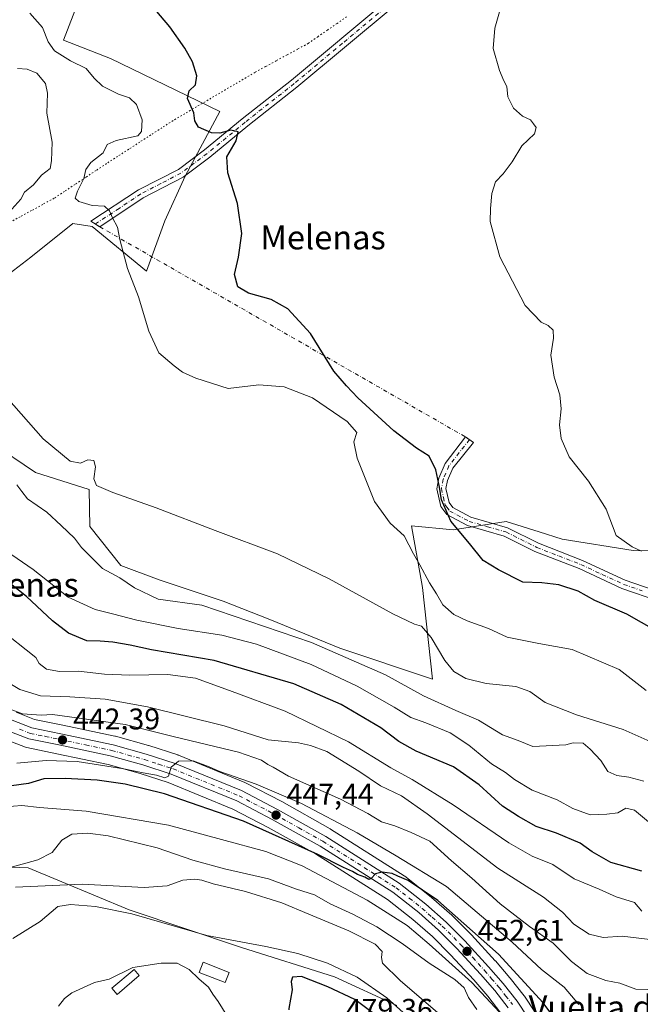
# Model space of a CAD drawing. Units: metres. Extents: x 628300 to 631765, y 4708796 to 4711173.
# Drawn here: x 630684 to 630892, y 4710247 to 4710576 of the extents above; entities that cross this region are included whole.
import ezdxf
from ezdxf.enums import TextEntityAlignment as Align

# ---------------------------------------------------------------- set-up
doc = ezdxf.new("R2010")
doc.units = ezdxf.units.M
doc.header["$MEASUREMENT"] = 0
doc.linetypes.add('DGN Style 4', pattern=[2.638475, 1.318413, -0.659207, 0.001648, -0.659207])
doc.linetypes.add('DGN Style 5', pattern=[1.153612, 0.494405, -0.659207])
for name, color, linetype, lineweight in [('Camino Cxs', 7, 'Continuous', 0), ('Camino eje', 30, 'DGN Style 4', 13), ('Camino eje virtual', 6, 'DGN Style 4', 0), ('Carretera de calzada única Cxs', 7, 'Continuous', 13), ('Carretera de calzada única eje', 7, 'DGN Style 4', 0), ('Cultivos herbáceos CxS', 92, 'Continuous', 0), ('Curva de nivel maestra', 30, 'Continuous', 30), ('Curva de nivel normal', 30, 'Continuous', 0), ('Edificación Cxs', 1, 'Continuous', 13), ('Matorral CxS', 135, 'Continuous', 0), ('Núcleo urbano CxS', 7, 'Continuous', 0), ('Punto de cota en terreno', 7, 'Continuous', 0), ('Rótulo de punto de cota en terreno', 7, 'Continuous', 0), ('Suelo desnudo CxS', 253, 'Continuous', 0), ('Texto cartográfico', 7, 'Continuous', 0), ('Vía pecuaria eje', 92, 'DGN Style 5', 0)]:
    doc.layers.add(name, color=color, linetype=linetype, lineweight=lineweight)
doc.styles.add('Style-Arial', font='txt')

# ---------------------------------------------------------------- blocks, each defined once
blk = doc.blocks.new('*U11')
at = {"layer": 'Matorral CxS', "color": 135, "linetype": 'Continuous', "lineweight": 0}
for points in [[(630678.9808, 4710335.5229, 441.7118), (630686.1407, 4710332.6729, 442.0795), (630686.2241, 4710332.6411, 442.0847), (630686.6556, 4710332.5197, 442.1058), (630696.6811, 4710330.4925, 443.2146), (630713.853, 4710326.8455, 444.2326), (630724.5845, 4710323.8371, 445.357), (630733.9117, 4710320.8297, 446.1634), (630755.6357, 4710311.9659, 447.7811), (630767.3771, 4710305.8287, 448.6818), (630783.2673, 4710297.0097, 449.8871), (630807.4333, 4710281.6791, 451.7528), (630815.8984, 4710275.0049, 452.8804), (630822.4067, 4710269.2709, 452.9881), (630828.4844, 4710263.2033, 453.3903), (630836.2479, 4710254.7463, 454.958), (630840.9537, 4710249.2825, 455.0709), (630845.3555, 4710243.6899, 455.4742)], [(630810.5135, 4710246.1579, 469.7097), (630789.6169, 4710255.8419, 471.9029), (630758.5261, 4710265.6149, 470.0199), (630720.9157, 4710278.2159, 468.7257), (630687.0471, 4710292.2877, 460.1989), (630666.6241, 4710293.0997, 457.41), (630651.6211, 4710287.8467, 459.7309), (630635.7793, 4710286.3637, 464.7734), (630614.6115, 4710301.1157, 472.8402), (630589.0659, 4710314.3635, 478.2307), (630557.4515, 4710329.5675, 481.5177), (630529.6727, 4710336.8775, 483.8011), (630501.8929, 4710342.7263, 485.8156), (630443.4097, 4710366.1193, 482.1942), (630395.1613, 4710380.7401, 485.5932), (630313.2847, 4710379.2781, 482.3609)], [(630709.1711, 4710596.0693, 401.0498), (630698.8935, 4710569.3373, 403.9089), (630714.5913, 4710563.2073, 402.2782), (630751.2029, 4710545.4695, 399.6449), (630739.6203, 4710523.8785, 401.2061), (630732.7803, 4710508.8957, 402.6011), (630726.6757, 4710492.0457, 403.2449), (630708.4843, 4710506.9637, 406.6028), (630701.9755, 4710507.9915, 406.9596), (630687.9301, 4710496.6827, 408.6339), (630676.2821, 4710487.7717, 410.1213)], [(630674.5679, 4710434.6511, 412.1723), (630689.5237, 4710424.6001, 412.169), (630707.4545, 4710418.8861, 410.3598), (630707.6863, 4710406.5091, 411.9634), (630718.0739, 4710393.5253, 413.1253), (630730.9287, 4710388.6903, 412.8033), (630752.3245, 4710381.5753, 413.2266), (630767.9383, 4710375.4223, 413.8129), (630791.3749, 4710365.8745, 413.8805), (630822.4997, 4710355.4685, 412.5147), (630819.1323, 4710386.1573, 406.7273), (630815.3637, 4710406.7201, 403.8103), (630829.3825, 4710405.4053, 400.3272), (630847.0617, 4710408.2581, 397.4489), (630858.1267, 4710404.7345, 396.8649), (630865.8497, 4710402.2751, 396.7606), (630889.6167, 4710398.4639, 395.6045), (630915.3387, 4710398.0527, 391.5296)], [(630856.736, 4710244.1297, 452.7424), (630853.236, 4710249.3097, 452.6448), (630853.1063, 4710249.4871, 452.6694), (630848.4563, 4710255.3871, 451.9555), (630848.3854, 4710255.4737, 451.9474), (630843.5026, 4710261.1387, 451.4861), (630843.4404, 4710261.2087, 451.4902), (630835.5104, 4710269.8487, 450.599), (630835.4197, 4710269.9431, 450.5911), (630829.0897, 4710276.2631, 450.3088), (630828.9531, 4710276.3913, 450.3135), (630822.1531, 4710282.3813, 449.7142), (630822.0986, 4710282.4283, 449.7103), (630822.0286, 4710282.4851, 449.7067), (630813.1586, 4710289.4851, 448.4108), (630812.9069, 4710289.6635, 448.3807), (630788.2969, 4710305.2735, 446.9973), (630788.1766, 4710305.3459, 446.9995), (630772.0329, 4710314.4437, 445.736), (630771.9491, 4710314.4891, 445.7189), (630759.8892, 4710320.7891, 444.2416), (630759.6343, 4710320.9075, 444.213), (630737.3743, 4710329.9975, 443.5272), (630737.2662, 4710330.0391, 443.5081), (630737.1587, 4710330.0761, 443.492), (630727.4587, 4710333.1961, 443.1959), (630727.3522, 4710333.2281, 443.1839), (630716.2922, 4710336.3381, 442.0978), (630716.1017, 4710336.3849, 442.0861), (630698.6689, 4710340.0777, 440.6043), (630689.1991, 4710341.9971, 440.1917), (630683.0646, 4710344.4359, 439.2817)]]:
    blk.add_polyline3d(points, dxfattribs=at)
blk = doc.blocks.new('*U15')
at = {"layer": 'Matorral CxS', "color": 135, "linetype": 'Continuous', "lineweight": 0}
blk.add_polyline3d([(630313.2847, 4710379.2781, 482.3609), (630395.1613, 4710380.7401, 485.5932), (630443.4097, 4710366.1193, 482.1942), (630501.8929, 4710342.7263, 485.8156), (630529.6727, 4710336.8775, 483.8011), (630557.4515, 4710329.5675, 481.5177), (630589.0659, 4710314.3635, 478.2307), (630614.6115, 4710301.1157, 472.8402), (630635.7793, 4710286.3637, 464.7734), (630651.6211, 4710287.8467, 459.7309), (630666.6241, 4710293.0997, 457.41), (630687.0471, 4710292.2877, 460.1989), (630720.9157, 4710278.2159, 468.7257), (630758.5261, 4710265.6149, 470.0199), (630789.6169, 4710255.8419, 471.9029), (630810.5135, 4710246.1579, 469.7097)], dxfattribs=at)
blk = doc.blocks.new('*U16')
at = {"layer": 'Cultivos herbáceos CxS', "color": 92, "linetype": 'Continuous', "lineweight": 0}
for points in [[(630915.3387, 4710398.0527, 391.5296), (630889.6167, 4710398.4639, 395.6045), (630865.8497, 4710402.2751, 396.7606), (630858.1267, 4710404.7345, 396.8649), (630847.0617, 4710408.2581, 397.4489), (630829.3825, 4710405.4053, 400.3272), (630815.3637, 4710406.7201, 403.8103), (630819.1323, 4710386.1573, 406.7273), (630822.4997, 4710355.4685, 412.5147), (630791.3749, 4710365.8745, 413.8805), (630767.9383, 4710375.4223, 413.8129), (630752.3245, 4710381.5753, 413.2266), (630730.9287, 4710388.6903, 412.8033), (630718.0739, 4710393.5253, 413.1253), (630707.6863, 4710406.5091, 411.9634), (630707.4545, 4710418.8861, 410.3598), (630689.5237, 4710424.6001, 412.169), (630674.5679, 4710434.6511, 412.1723)], [(630676.2821, 4710487.7717, 410.1213), (630687.9301, 4710496.6827, 408.6339), (630701.9755, 4710507.9915, 406.9596), (630708.4843, 4710506.9637, 406.6028), (630726.6757, 4710492.0457, 403.2449), (630732.7803, 4710508.8957, 402.6011), (630739.6203, 4710523.8785, 401.2061), (630751.2029, 4710545.4695, 399.6449), (630714.5913, 4710563.2073, 402.2782), (630698.8935, 4710569.3373, 403.9089), (630709.1711, 4710596.0693, 401.0498)]]:
    blk.add_polyline3d(points, dxfattribs=at)
blk = doc.blocks.new('5PATER')
at = {"layer": 'Suelo desnudo CxS', "linetype": 'Continuous', "lineweight": 0}
h = blk.add_hatch(color=51, dxfattribs=at)
edge = h.paths.add_edge_path()
edge.add_ellipse((0, 0), major_axis=(-0.11, -0.111), ratio=0.999422, start_angle=0, end_angle=360)

msp = doc.modelspace()

# ---------------------------------------------------------------- linework, layer by layer
at = {"layer": 'Camino Cxs', "color": 7, "linetype": 'Continuous', "lineweight": 0}
msp.add_polyline3d([(630833.6559, 4710632.4533, 396.6199), (630832.0901, 4710626.4901, 396.1877), (630826.8001, 4710610.0901, 396.1432), (630821.4401, 4710596.3201, 396.0484), (630817.8601, 4710589.3301, 396.2074), (630809.5801, 4710580.7401, 397.012), (630777.0801, 4710553.6501, 398.8663), (630760.6401, 4710540.6901, 399.7255), (630747.9201, 4710530.2401, 400.6953), (630739.0101, 4710523.5401, 401.3628), (630725.5301, 4710516.6101, 403.3978), (630711.0901, 4710506.8501, 406.8888), (630708.0001, 4710508.8001, 406.7776), (630724.0301, 4710519.2101, 403.2424), (630737.4101, 4710526.1001, 401.2506), (630746.0601, 4710532.6001, 400.6328), (630758.7601, 4710543.0301, 399.7434), (630775.2001, 4710555.9901, 398.8773), (630807.5401, 4710582.9401, 397.0339), (630815.4001, 4710591.0901, 396.1543), (630818.7001, 4710597.5601, 396.2107), (630823.9801, 4710611.0901, 396.5494), (630829.2101, 4710627.3301, 396.7494), (630830.9873, 4710634.0983, 397.1641)], close=True, dxfattribs=at)
for points in [[(630833.6559, 4710632.4533, 396.6199), (630832.0901, 4710626.4901, 396.1877), (630826.8001, 4710610.0901, 396.1432), (630821.4401, 4710596.3201, 396.0484), (630817.8601, 4710589.3301, 396.2074), (630809.5801, 4710580.7401, 397.012), (630777.0801, 4710553.6501, 398.8663), (630760.6401, 4710540.6901, 399.7255), (630747.9201, 4710530.2401, 400.6953), (630739.0101, 4710523.5401, 401.3628), (630725.5301, 4710516.6101, 403.3978), (630711.0901, 4710506.8501, 406.8888), (630708.0001, 4710508.8001, 406.7776), (630724.0301, 4710519.2101, 403.2424), (630737.4101, 4710526.1001, 401.2506), (630746.0601, 4710532.6001, 400.6328), (630758.7601, 4710543.0301, 399.7434), (630775.2001, 4710555.9901, 398.8773), (630807.5401, 4710582.9401, 397.0339), (630815.4001, 4710591.0901, 396.1543), (630818.7001, 4710597.5601, 396.2107), (630823.9801, 4710611.0901, 396.5494), (630829.2101, 4710627.3301, 396.7494), (630830.9873, 4710634.0983, 397.1641)], [(630898.2301, 4710381.5401, 398.5491), (630885.8901, 4710385.7901, 399.1877), (630871.5101, 4710392.4401, 399.2556), (630856.7201, 4710398.1901, 398.1233), (630846.4701, 4710403.3101, 398.1357), (630834.1701, 4710406.8701, 399.2171), (630827.2101, 4710410.5501, 400.2124), (630825.2301, 4710413.2801, 400.5307), (630823.9001, 4710419.2001, 400.6663), (630824.6001, 4710422.7801, 400.5028), (630826.6601, 4710427.6001, 399.9553), (630833.4601, 4710436.5501, 397.7393), (630836.2101, 4710434.7001, 397.5861), (630829.2601, 4710426.0401, 399.6361), (630827.4801, 4710421.9001, 400.2153), (630826.9601, 4710419.2401, 400.1046), (630828.0301, 4710414.5401, 399.8231), (630829.2301, 4710412.8701, 399.6335), (630835.2901, 4710409.6701, 398.8153), (630847.5701, 4710406.1101, 397.6995), (630857.9401, 4710400.9301, 397.9135), (630872.6901, 4710395.2001, 399.1941), (630887.0101, 4710388.5701, 399.1488), (630899.2701, 4710384.3601, 398.5541)], [(630898.2301, 4710381.5401, 398.5491), (630885.8901, 4710385.7901, 399.1877), (630871.5101, 4710392.4401, 399.2556), (630856.7201, 4710398.1901, 398.1233), (630846.4701, 4710403.3101, 398.1357), (630834.1701, 4710406.8701, 399.2171), (630827.2101, 4710410.5501, 400.2124), (630825.2301, 4710413.2801, 400.5307), (630823.9001, 4710419.2001, 400.6663), (630824.6001, 4710422.7801, 400.5028), (630826.6601, 4710427.6001, 399.9553), (630833.4601, 4710436.5501, 397.7393), (630836.2101, 4710434.7001, 397.5861), (630829.2601, 4710426.0401, 399.6361), (630827.4801, 4710421.9001, 400.2153), (630826.9601, 4710419.2401, 400.1046), (630828.0301, 4710414.5401, 399.8231), (630829.2301, 4710412.8701, 399.6335), (630835.2901, 4710409.6701, 398.8153), (630847.5701, 4710406.1101, 397.6995), (630857.9401, 4710400.9301, 397.9135), (630872.6901, 4710395.2001, 399.1941), (630887.0101, 4710388.5701, 399.1488), (630899.2701, 4710384.3601, 398.5541)]]:
    msp.add_polyline3d(points, dxfattribs=at)
at = {"layer": 'Camino eje', "color": 30, "linetype": 'DGN Style 4', "lineweight": 13}
for points in [[(630833.3669, 4710637.2561, 397.1861), (630830.6501, 4710626.9101, 396.4601), (630828.0351, 4710618.7901, 396.3447), (630825.3901, 4710610.5901, 396.3263), (630822.7501, 4710603.8251, 396.0824), (630820.0701, 4710596.9401, 396.1289), (630818.4201, 4710593.7051, 395.9438), (630816.6301, 4710590.2101, 396.1741), (630808.5601, 4710581.8401, 397.0204), (630792.3101, 4710568.2951, 397.9927), (630776.1401, 4710554.8201, 398.881), (630759.7001, 4710541.8601, 399.7706), (630746.9901, 4710531.4201, 400.6777), (630738.2101, 4710524.8201, 401.317), (630731.4701, 4710521.3551, 402.3012), (630724.7801, 4710517.9101, 403.3323), (630717.5601, 4710513.0301, 404.7721), (630709.5451, 4710507.8251, 406.8047)], [(630834.8351, 4710435.6251, 397.6841), (630831.3601, 4710431.2951, 398.7648), (630827.9601, 4710426.8201, 399.8058), (630826.9301, 4710424.4101, 400.1616), (630826.0401, 4710422.3401, 400.3828), (630825.4301, 4710419.2201, 400.3846), (630826.0951, 4710416.2601, 400.2308), (630826.6301, 4710413.9101, 400.1557), (630827.2301, 4710413.0751, 400.0195), (630828.2201, 4710411.7101, 399.8965), (630834.7301, 4710408.2701, 398.9747), (630840.8801, 4710406.4901, 398.3312), (630847.0201, 4710404.7101, 397.9151), (630857.3301, 4710399.5601, 398.0104), (630864.7251, 4710396.6851, 398.4576), (630872.1001, 4710393.8201, 399.2259), (630879.2601, 4710390.5051, 399.5451), (630886.4501, 4710387.1801, 399.1581), (630892.6201, 4710385.0551, 398.9199)]]:
    msp.add_polyline3d(points, dxfattribs=at)
at = {"layer": 'Camino eje virtual', "color": 6, "linetype": 'DGN Style 4', "lineweight": 0}
msp.add_polyline3d([(630709.5451, 4710507.8251, 406.8047), (630711.0901, 4710506.8501, 406.8888), (630833.4601, 4710436.5501, 397.7393), (630834.8351, 4710435.6251, 397.6841)], dxfattribs=at)
at = {"layer": 'Carretera de calzada única Cxs', "color": 7, "linetype": 'Continuous', "lineweight": 13}
for points in [[(630681.7501, 4710341.7301, 440.9818), (630688.3401, 4710339.1101, 441.5043), (630698.0601, 4710337.1401, 442.4965), (630715.4801, 4710333.4501, 443.6909), (630726.5401, 4710330.3401, 444.4659), (630736.2401, 4710327.2201, 445.1985), (630758.5001, 4710318.1301, 446.4489), (630770.5601, 4710311.8301, 447.5585), (630786.6901, 4710302.7401, 448.6721), (630811.3001, 4710287.1301, 450.4795), (630820.1701, 4710280.1301, 451.1968), (630826.9701, 4710274.1401, 452.2389), (630833.3001, 4710267.8201, 452.7863), (630841.2301, 4710259.1801, 452.9322), (630846.1001, 4710253.5301, 453.3559), (630850.7501, 4710247.6301, 453.8223), (630854.2501, 4710242.4501, 454.1092)], [(630681.7501, 4710341.7301, 440.9818), (630688.3401, 4710339.1101, 441.5043), (630698.0601, 4710337.1401, 442.4965), (630715.4801, 4710333.4501, 443.6909), (630726.5401, 4710330.3401, 444.4659), (630736.2401, 4710327.2201, 445.1985), (630758.5001, 4710318.1301, 446.4489), (630770.5601, 4710311.8301, 447.5585), (630786.6901, 4710302.7401, 448.6721), (630811.3001, 4710287.1301, 450.4795), (630820.1701, 4710280.1301, 451.1968), (630826.9701, 4710274.1401, 452.2389), (630833.3001, 4710267.8201, 452.7863), (630841.2301, 4710259.1801, 452.9322), (630846.1001, 4710253.5301, 453.3559), (630850.7501, 4710247.6301, 453.8223), (630854.2501, 4710242.4501, 454.1092)], [(630847.7801, 4710245.4601, 454.4066), (630843.2701, 4710251.1901, 454.006), (630838.4901, 4710256.7401, 453.5875), (630830.6501, 4710265.2801, 453.0599), (630824.4601, 4710271.4601, 452.6282), (630817.8201, 4710277.3101, 451.6341), (630809.1701, 4710284.1301, 451.3658), (630784.8001, 4710299.5901, 449.4478), (630768.8001, 4710308.4701, 448.201), (630756.9001, 4710314.6901, 447.3182), (630734.9401, 4710323.6501, 445.574), (630725.4501, 4710326.7101, 445.0022), (630714.5701, 4710329.7601, 444.4004), (630697.2901, 4710333.4301, 442.8316), (630687.2501, 4710335.4601, 442.1286), (630680.0901, 4710338.3101, 441.5768)], [(630847.7801, 4710245.4601, 454.4066), (630843.2701, 4710251.1901, 454.006), (630838.4901, 4710256.7401, 453.5875), (630830.6501, 4710265.2801, 453.0599), (630824.4601, 4710271.4601, 452.6282), (630817.8201, 4710277.3101, 451.6341), (630809.1701, 4710284.1301, 451.3658), (630784.8001, 4710299.5901, 449.4478), (630768.8001, 4710308.4701, 448.201), (630756.9001, 4710314.6901, 447.3182), (630734.9401, 4710323.6501, 445.574), (630725.4501, 4710326.7101, 445.0022), (630714.5701, 4710329.7601, 444.4004), (630697.2901, 4710333.4301, 442.8316), (630687.2501, 4710335.4601, 442.1286), (630680.0901, 4710338.3101, 441.5768)]]:
    msp.add_polyline3d(points, dxfattribs=at)
at = {"layer": 'Carretera de calzada única eje', "color": 7, "linetype": 'DGN Style 4', "lineweight": 0}
msp.add_polyline3d([(630684.2201, 4710338.7101, 441.4727), (630687.7901, 4710337.2801, 441.821), (630692.8101, 4710336.2701, 442.3201), (630697.6701, 4710335.2801, 442.6582), (630706.3101, 4710333.4501, 443.177), (630715.0201, 4710331.6001, 444.0216), (630720.5601, 4710330.0501, 444.3498), (630725.9901, 4710328.5201, 444.5781), (630730.7401, 4710326.9901, 444.9828), (630735.5901, 4710325.4301, 445.3599), (630757.7001, 4710316.4101, 446.8682), (630769.6801, 4710310.1501, 447.8478), (630777.6801, 4710305.7101, 448.3887), (630785.7401, 4710301.1601, 449.002), (630810.2301, 4710285.6301, 450.8695), (630814.6701, 4710282.1301, 451.2292), (630818.9901, 4710278.7201, 451.4416), (630822.3101, 4710275.7901, 451.9168), (630825.7201, 4710272.8001, 452.328), (630831.9701, 4710266.5501, 452.8452), (630835.9401, 4710262.2301, 453.0116), (630839.8601, 4710257.9601, 453.2492), (630842.2501, 4710255.1801, 453.4985), (630844.6801, 4710252.3601, 453.6815), (630846.9401, 4710249.4901, 453.9524), (630849.2601, 4710246.5401, 454.1172)], dxfattribs=at)
at = {"layer": 'Cultivos herbáceos CxS', "color": 92, "linetype": 'Continuous', "lineweight": 0}
for points in [[(630676.2821, 4710487.7717, 410.1213), (630687.9301, 4710496.6827, 408.6339), (630701.9755, 4710507.9915, 406.9596), (630708.4843, 4710506.9637, 406.6028), (630726.6757, 4710492.0457, 403.2449), (630732.7803, 4710508.8957, 402.6011), (630739.6203, 4710523.8785, 401.2061), (630751.2029, 4710545.4695, 399.6449), (630714.5913, 4710563.2073, 402.2782), (630698.8935, 4710569.3373, 403.9089), (630709.1711, 4710596.0693, 401.0498)], [(630915.3387, 4710398.0527, 391.5296), (630889.6167, 4710398.4639, 395.6045), (630865.8497, 4710402.2751, 396.7606), (630858.1267, 4710404.7345, 396.8649), (630847.0617, 4710408.2581, 397.4489), (630829.3825, 4710405.4053, 400.3272), (630815.3637, 4710406.7201, 403.8103), (630819.1323, 4710386.1573, 406.7273), (630822.4997, 4710355.4685, 412.5147), (630791.3749, 4710365.8745, 413.8805), (630767.9383, 4710375.4223, 413.8129), (630752.3245, 4710381.5753, 413.2266), (630730.9287, 4710388.6903, 412.8033), (630718.0739, 4710393.5253, 413.1253), (630707.6863, 4710406.5091, 411.9634), (630707.4545, 4710418.8861, 410.3598), (630689.5237, 4710424.6001, 412.169), (630674.5679, 4710434.6511, 412.1723)]]:
    msp.add_polyline3d(points, dxfattribs=at)
at = {"layer": 'Curva de nivel maestra', "color": 30, "linetype": 'Continuous', "lineweight": 30, "flags": 128}
for points, elevation in [([(630897.28, 4710371.6601), (630887.52, 4710377.2201), (630876.84, 4710381.8101), (630871.18, 4710384.8701), (630864.74, 4710387.0701), (630859.09, 4710387.6601), (630852.66, 4710387.9601), (630844.59, 4710392.0601), (630839.39, 4710395.1401), (630834.88, 4710400.8701), (630828.54, 4710408.3201), (630825.5, 4710415.4801), (630824.84, 4710419.7601), (630824.18, 4710422.3601), (630823.58, 4710425.5001), (630821.37, 4710430.0601), (630817.09, 4710432.7801), (630809.54, 4710438.5401), (630797.49, 4710449.6301), (630793.69, 4710453.5901), (630789.42, 4710458.5101), (630781.59, 4710471.1601), (630773.98, 4710479.3801), (630768.44, 4710482.5101), (630760.86, 4710484.6301), (630757.23, 4710486.7801), (630756.2, 4710490.9201), (630757.49, 4710496.7001), (630758.57, 4710504.6301), (630757.12, 4710514.6301), (630753.88, 4710524.8901), (630753.62, 4710530.3201), (630756.74, 4710535.6601), (630757.37, 4710538.6301), (630754.93, 4710539.2501), (630751.26, 4710538.1701), (630748.47, 4710538.3201), (630744.09, 4710540.1801), (630742.9, 4710542.3001), (630742.58, 4710545.0701), (630740.37, 4710549.8701), (630740.94, 4710552.3601), (630743.07, 4710554.4001), (630743.51, 4710557.3901), (630742.05, 4710562.0701), (630739.51, 4710566.7001), (630734.5, 4710573.8101), (630725.1, 4710584.9801)], 400), ([(630892.56, 4710291.2001), (630882.19, 4710294.1001), (630875.89, 4710297.6601), (630871.91, 4710300.5901), (630863.91, 4710303.8701), (630857.17, 4710306.1401), (630851.22, 4710309.4901), (630845.9, 4710312.9401), (630838.04, 4710320.0801), (630829.44, 4710326.1501), (630817, 4710331.3701), (630811.17, 4710334.5601), (630805.18, 4710339.1601), (630791.88, 4710346.9601), (630776, 4710353.8901), (630749.3, 4710361.7201), (630728.42, 4710365.3101), (630721.2, 4710366.8001), (630715.46, 4710367.8601), (630711.18, 4710368.1301), (630706.69, 4710368.2201), (630700.6, 4710370.8601), (630695.2, 4710374.9301), (630686.55, 4710383.1401), (630681.18, 4710387.3601)], 425), ([(630869.38, 4710233.7401), (630859.55, 4710247.1301), (630844.58, 4710263.4101), (630824.21, 4710281.3301), (630814.32, 4710288.0201), (630810.81, 4710289.5201), (630808.9, 4710290.3901), (630805.6, 4710290.8201), (630803.32, 4710290.3101), (630801.91, 4710288.6601), (630801.09, 4710288.3801), (630799.83, 4710289.2101), (630797.31, 4710290.0301), (630795.65, 4710291.0301), (630792.65, 4710292.3701), (630784.07, 4710296.7801), (630759.2, 4710307.9201), (630732.69, 4710317.0801), (630719.51, 4710320.2401), (630710.2, 4710321.5801), (630699.46, 4710322.1501), (630692.31, 4710322.0501), (630687.23, 4710320.5501), (630678.27, 4710319.2901)], 450), ([(630775.046, 4710237.0178), (630775.34, 4710236.2801), (630782.07, 4710231.5701), (630786.04, 4710230.0801), (630792.2, 4710227.5701), (630798.38, 4710226.0801), (630802.83, 4710226.5101), (630805.73, 4710229.2701), (630808.52, 4710235.6401), (630808.48, 4710237.5101), (630805.85, 4710241.1701), (630796.48, 4710248.2001), (630787.38, 4710252.4301), (630778.63, 4710255.9501), (630775.56, 4710255.7401), (630775.1, 4710254.2201), (630775.42, 4710251.4301), (630774.4, 4710245.2001), (630774.3854, 4710244.7039)], 475)]:
    msp.add_lwpolyline(points, dxfattribs=dict(at, elevation=elevation))
at = {"layer": 'Curva de nivel normal', "color": 30, "linetype": 'Continuous', "lineweight": 0, "flags": 128}
for points, elevation in [([(630846.32, 4710584.1301), (630843.3, 4710573.3401), (630842.8, 4710566.6101), (630844.84, 4710559.2301), (630846.36, 4710555.7001), (630847.34, 4710553.8201), (630847.66, 4710550.3301), (630849.56, 4710546.6201), (630852.53, 4710543.9201), (630855.31, 4710542.7001), (630856.3, 4710541.3601), (630857.12, 4710540.1301), (630856.57, 4710537.9701), (630852.41, 4710533.9701), (630849.15, 4710528.6301), (630846.11, 4710524.6301), (630843.52, 4710521.9701), (630842.26, 4710517.9701), (630841.82, 4710512.9701), (630841.73, 4710508.6301), (630844.96, 4710496.8401), (630853.44, 4710480.4901), (630858.78, 4710474.9501), (630861.22, 4710473.8601), (630862.81, 4710472.2601), (630862.94, 4710469.6501), (630862.03, 4710463.9301), (630863.19, 4710456.4901), (630865.13, 4710450.5901), (630865.5, 4710445.9601), (630865.02, 4710440.6201), (630865.5, 4710435.9601), (630868.19, 4710429.9001), (630874.73, 4710421.7801), (630880.63, 4710412.3901), (630883.95, 4710403.5201), (630889.3, 4710399.7301), (630892.42, 4710398.3101)], 395), ([(630893.94, 4710351.6601), (630884.9, 4710358.6801), (630869.18, 4710365.3901), (630858.06, 4710367.3501), (630847.47, 4710369.5201), (630841.23, 4710372.4001), (630834.03, 4710374.9201), (630829.59, 4710377.0401), (630825.96, 4710380.3601), (630823.76, 4710384.0301), (630821.41, 4710387.6901), (630818.25, 4710393.7701), (630816.14, 4710397.3801), (630812.94, 4710403.4001), (630808.26, 4710407.6401), (630803.01, 4710414.9301), (630797.24, 4710429.4001), (630796.08, 4710434.9201), (630797.1, 4710438.0301), (630793.93, 4710441.7301), (630782.26, 4710449.6101), (630772.74, 4710453.2901), (630764.35, 4710453.9301), (630753.99, 4710452.7701), (630743.18, 4710456.2101), (630738.78, 4710458.1601), (630735.9, 4710460.3201), (630730.83, 4710464.6301), (630727.49, 4710471.9401), (630723.99, 4710483.3801), (630720.32, 4710492.9701), (630717.76, 4710502.6701), (630717, 4710506.7401), (630715.3, 4710509.8301), (630714.36, 4710512.2201), (630712.67, 4710513.7301), (630708.47, 4710514.0301), (630704.02, 4710515.2901), (630702.8, 4710516.4901), (630703.54, 4710518.8101), (630705.75, 4710523.0101), (630706.42, 4710526.1001), (630708.06, 4710528.3801), (630712.23, 4710531.6201), (630713.56, 4710534.3701), (630716.59, 4710535.7101), (630723.74, 4710537.3001), (630724.98, 4710538.7401), (630725.22, 4710542.6401), (630723.3, 4710547.8501), (630721, 4710550.0701), (630717.32, 4710551.3301), (630712, 4710553.9001), (630709.22, 4710556.5801), (630706.54, 4710559.8901), (630701.2, 4710562.3901), (630695.89, 4710565.8301), (630693.76, 4710568.8401), (630691.92, 4710573.5701), (630687.68, 4710578.4201)], 405), ([(630681.56, 4710512.8201), (630684.57, 4710516.1001), (630685.89, 4710518.4601), (630688.9, 4710520.9201), (630691.58, 4710524.2101), (630694.48, 4710526.3501), (630694.84, 4710528.9701), (630695.15, 4710535.1901), (630693.36, 4710544.8701), (630693.55, 4710551.5601), (630692.9, 4710554.8801), (630689.93, 4710558.3401), (630686.7, 4710559.6701), (630683.49, 4710559.8201)], 410), ([(630897.36, 4710333.7301), (630886.25, 4710338.5401), (630870.62, 4710343.5401), (630860.16, 4710347.6301), (630855.04, 4710351.3001), (630850.36, 4710353.0001), (630840.38, 4710354.0001), (630833.57, 4710355.6501), (630829.57, 4710358.0301), (630826.63, 4710361.6501), (630822.04, 4710369.4201), (630818.81, 4710373.2001), (630816.4, 4710373.8901), (630809.17, 4710377.3301), (630787.86, 4710389.0301), (630770.52, 4710397.4101), (630749.71, 4710405.2501), (630729.93, 4710412.8401), (630715.37, 4710417.9401), (630709.92, 4710420.3201), (630709.07, 4710422.4601), (630709.64, 4710426.4701), (630709.02, 4710428.6201), (630707.1, 4710428.8601), (630704.54, 4710427.7501), (630701.14, 4710428.4701), (630692.1, 4710435.9201), (630679.84, 4710449.8401)], 410), ([(630893.26, 4710321.3501), (630888.18, 4710322.6501), (630884.14, 4710323.1801), (630881.18, 4710324.5601), (630878.76, 4710328.2401), (630875.21, 4710331.9701), (630872.91, 4710334.0501), (630869.6, 4710334.1201), (630867.12, 4710333.4101), (630855.99, 4710332.8801), (630851.13, 4710334.8901), (630845.92, 4710336.8401), (630837.84, 4710341.7001), (630830.29, 4710344.9201), (630819.47, 4710349.8401), (630806.76, 4710356.8401), (630781.9, 4710367.7401), (630745.21, 4710380.2701), (630730.61, 4710382.1801), (630722.62, 4710386.0401), (630717.74, 4710389.4201), (630711.96, 4710392.4901), (630708.24, 4710396.1801), (630704.97, 4710399.5001), (630702.55, 4710402.6101), (630698.14, 4710406.8701), (630693.35, 4710411.3801), (630686.84, 4710415.7901), (630684.94, 4710418.2701), (630683.32, 4710420.4601)], 415), ([(630895.43, 4710307.0901), (630890.1, 4710311.5401), (630887.18, 4710312.2801), (630884.5, 4710310.7001), (630880.8, 4710310.2201), (630875.21, 4710310.0601), (630869.47, 4710312.1601), (630864.19, 4710315.0701), (630855.79, 4710318.2901), (630849.85, 4710321.8901), (630846.85, 4710324.2401), (630842.16, 4710327.1001), (630834.63, 4710333.3901), (630828.35, 4710337.4401), (630820.23, 4710340.8701), (630815.19, 4710342.5801), (630809.56, 4710346.0401), (630797.21, 4710353.0801), (630781.82, 4710360.3501), (630763.54, 4710367.1701), (630751.87, 4710370.2101), (630737.3, 4710372.3501), (630723.45, 4710375.1801), (630715.3, 4710377.3601), (630709.53, 4710378.7201), (630700.5, 4710382.8901), (630688.76, 4710392.1601), (630681.55, 4710397.0301)], 420), ([(630892.55, 4710277.7301), (630890.09, 4710280.6801), (630883.91, 4710282.5601), (630878.24, 4710285.1601), (630869.86, 4710288.6501), (630862.73, 4710293.4201), (630855.86, 4710296.2401), (630847.97, 4710300.6801), (630829.32, 4710313.3601), (630815.62, 4710321.8301), (630808.45, 4710325.7301), (630794.36, 4710334.5001), (630773.17, 4710344.7801), (630754.48, 4710351.6401), (630743.07, 4710355.7401), (630733.84, 4710357.0301), (630721.14, 4710356.7901), (630712.62, 4710357.1101), (630703.9, 4710358.1401), (630697.56, 4710358.0301), (630693.26, 4710358.7901), (630690.76, 4710360.7401), (630689.62, 4710362.6801), (630677.16, 4710372.5601)], 430), ([(630896.24, 4710268.2201), (630885.91, 4710269.4401), (630879.57, 4710269.0001), (630874.91, 4710270.0901), (630869.76, 4710273.3901), (630865.95, 4710277.5001), (630859.6, 4710282.4501), (630844.31, 4710292.1501), (630820.66, 4710310.3901), (630812.11, 4710316.3701), (630805.06, 4710319.7201), (630797.82, 4710324.6701), (630787.05, 4710331.2001), (630781.6, 4710333.2701), (630777.56, 4710334.1501), (630767.41, 4710335.1401), (630752.65, 4710339.8501), (630727.08, 4710346.1601), (630712.8, 4710348.7101), (630701.04, 4710349.5201), (630691.18, 4710349.8901), (630684.28, 4710351.9301), (630676.62, 4710356.5501)], 435), ([(630910.66, 4710251.1401), (630890.57, 4710251.6901), (630885.2, 4710253.7201), (630880.5, 4710254.5501), (630874.22, 4710256.9301), (630868.96, 4710260.8801), (630862.9, 4710267.0701), (630854.91, 4710272.6001), (630845.16, 4710280.2601), (630835.59, 4710288.8501), (630828.84, 4710294.6601), (630821.61, 4710301.2101), (630815.32, 4710304.1301), (630809.87, 4710306.3601), (630805.32, 4710307.6801), (630800.84, 4710310.5001), (630791.66, 4710315.2901), (630774.28, 4710322.9401), (630769.08, 4710326.0001), (630767.28, 4710326.9101), (630765.17, 4710328.3601), (630757.44, 4710330.9701), (630736.07, 4710336.0901), (630719.55, 4710340.2601), (630695.17, 4710343.5701), (630691.4, 4710343.3701), (630685.15, 4710343.8701), (630679.84, 4710345.9001)], 440), ([(630871.45, 4710246.5201), (630866.5, 4710252.3001), (630858.95, 4710258.2701), (630849.08, 4710267.3901), (630827.15, 4710286.0801), (630810.23, 4710296.3301), (630797.23, 4710303.9601), (630778.6, 4710313.8101), (630763.37, 4710320.3101), (630751.3, 4710324.5601), (630747.17, 4710326.3601), (630742.28, 4710328.1001), (630737.41, 4710327.9501), (630734.93, 4710325.9501), (630734.07, 4710322.9201), (630732.83, 4710322.3901), (630730.03, 4710323.3601), (630725.56, 4710324.0601), (630719.1, 4710325.4201), (630703.47, 4710327.8501), (630693.06, 4710328.2301), (630683.26, 4710327.3401)], 445), ([(630849.57, 4710238.9701), (630835.62, 4710253.8501), (630821.31, 4710266.7501), (630813.96, 4710273.0101), (630800.6, 4710281.4201), (630778.77, 4710293.0001), (630766.7, 4710297.7601), (630751.8, 4710301.7201), (630734.02, 4710306.6201), (630706.52, 4710311.2401), (630690.89, 4710312.5001), (630684.9, 4710313.1801), (630679.37, 4710312.6601)], 455), ([(630837.28, 4710244.8101), (630834.53, 4710248.9101), (630833.04, 4710252.0801), (630829.89, 4710254.9301), (630821.38, 4710260.4201), (630812.29, 4710267.0001), (630803.78, 4710272.5001), (630795.76, 4710276.7601), (630788.18, 4710280.2801), (630782.94, 4710283.2401), (630776.9, 4710285.1101), (630767.54, 4710288.5501), (630752.84, 4710291.9401), (630742.19, 4710294.9001), (630730.24, 4710298.9501), (630713.9, 4710303.0401), (630707.08, 4710303.8901), (630701.72, 4710303.5101), (630698.32, 4710301.5901), (630695.09, 4710297.3901), (630690.3, 4710294.9201), (630681.04, 4710292.4201)], 460), ([(630831.3, 4710237.6801), (630811.57, 4710254.6201), (630805.66, 4710260.3801), (630805.39, 4710262.3001), (630805.62, 4710264.2801), (630803.22, 4710266.7101), (630794.47, 4710271.1701), (630780.99, 4710276.7401), (630771.97, 4710280.5701), (630759.84, 4710284.3801), (630748.97, 4710286.9201), (630745.23, 4710288.1201), (630742.9, 4710288.4601), (630738.9, 4710288.1201), (630733.56, 4710286.2701), (630725.9, 4710285.6901), (630705.19, 4710286.8501), (630682.86, 4710285.7801)], 465), ([(630818.02, 4710239.0601), (630807.15, 4710248.8001), (630797.18, 4710255.6501), (630787.34, 4710260.3201), (630777.32, 4710263.6001), (630766.68, 4710265.9901), (630746.88, 4710269.6101), (630721.8, 4710276.8501), (630709.61, 4710279.3201), (630701.3, 4710280.0601), (630696.96, 4710279.3501), (630691.07, 4710274.3201), (630681.9, 4710268.5901)], 470), ([(630697.19, 4710246.0001), (630699.26, 4710248.5301), (630701.7, 4710250.4301), (630709.23, 4710253.9001), (630714.23, 4710255.0001), (630722.07, 4710258.9701), (630731.55, 4710260.3601), (630736.93, 4710260.3701), (630741.02, 4710258.2301), (630744.19, 4710255.1301), (630747.44, 4710252.3301), (630748.93, 4710249.9901), (630750.66, 4710247.5801), (630753.6, 4710242.8401)], 470)]:
    msp.add_lwpolyline(points, dxfattribs=dict(at, elevation=elevation))
at = {"layer": 'Edificación Cxs', "color": 1, "linetype": 'Continuous', "lineweight": 13}
for points in [[(630754.3601, 4710257.3001, 472.3426), (630753.0101, 4710253.8801, 471.4386), (630744.2801, 4710257.2901, 471.0891), (630745.6201, 4710260.7101, 471.7227), (630754.3601, 4710257.3001, 472.3426)], [(630724.2802, 4710256.2601, 470.8143), (630716.8502, 4710249.9201, 470.2664), (630715.1101, 4710251.9501, 470.4761), (630722.5501, 4710258.3001, 471.1132), (630724.2802, 4710256.2601, 470.8143)]]:
    msp.add_polyline3d(points, dxfattribs=at)
for points in [[(630754.3601, 4710257.3001, 472.3426), (630753.0101, 4710253.8801, 472.3426), (630744.2801, 4710257.2901, 472.3426), (630745.6201, 4710260.7101, 472.3426)], [(630724.2801, 4710256.2601, 471.1132), (630716.8501, 4710249.9201, 471.1132), (630715.1101, 4710251.9501, 471.1132), (630722.5501, 4710258.3001, 471.1132)]]:
    msp.add_3dface(points, dxfattribs=at)
at = {"layer": 'Matorral CxS', "color": 135, "linetype": 'Continuous', "lineweight": 0}
for points in [[(630676.2821, 4710487.7717, 410.1213), (630687.9301, 4710496.6827, 408.6339), (630701.9755, 4710507.9915, 406.9596), (630708.4843, 4710506.9637, 406.6028), (630726.6757, 4710492.0457, 403.2449), (630732.7803, 4710508.8957, 402.6011), (630739.6203, 4710523.8785, 401.2061), (630751.2029, 4710545.4695, 399.6449), (630714.5913, 4710563.2073, 402.2782), (630698.8935, 4710569.3373, 403.9089), (630709.1711, 4710596.0693, 401.0498)], [(630915.3387, 4710398.0527, 391.5296), (630889.6167, 4710398.4639, 395.6045), (630865.8497, 4710402.2751, 396.7606), (630858.1267, 4710404.7345, 396.8649), (630847.0617, 4710408.2581, 397.4489), (630829.3825, 4710405.4053, 400.3272), (630815.3637, 4710406.7201, 403.8103), (630819.1323, 4710386.1573, 406.7273), (630822.4997, 4710355.4685, 412.5147), (630791.3749, 4710365.8745, 413.8805), (630767.9383, 4710375.4223, 413.8129), (630752.3245, 4710381.5753, 413.2266), (630730.9287, 4710388.6903, 412.8033), (630718.0739, 4710393.5253, 413.1253), (630707.6863, 4710406.5091, 411.9634), (630707.4545, 4710418.8861, 410.3598), (630689.5237, 4710424.6001, 412.169), (630674.5679, 4710434.6511, 412.1723)], [(630313.2847, 4710379.2781, 482.3609), (630395.1613, 4710380.7401, 485.5932), (630443.4097, 4710366.1193, 482.1942), (630501.8929, 4710342.7263, 485.8156), (630529.6727, 4710336.8775, 483.8011), (630557.4515, 4710329.5675, 481.5177), (630589.0659, 4710314.3635, 478.2307), (630614.6115, 4710301.1157, 472.8402), (630635.7793, 4710286.3637, 464.7734), (630651.6211, 4710287.8467, 459.7309), (630666.6241, 4710293.0997, 457.41), (630687.0471, 4710292.2877, 460.1989), (630720.9157, 4710278.2159, 468.7257), (630758.5261, 4710265.6149, 470.0199), (630789.6169, 4710255.8419, 471.9029), (630810.5135, 4710246.1579, 469.7097)], [(630683.0646, 4710344.4359, 439.2817), (630689.1991, 4710341.9971, 440.1917), (630698.6689, 4710340.0777, 440.6043), (630716.1017, 4710336.3849, 442.0861), (630716.2922, 4710336.3381, 442.0978), (630727.3522, 4710333.2281, 443.1839), (630727.4587, 4710333.1961, 443.1959), (630737.1587, 4710330.0761, 443.492), (630737.2662, 4710330.0391, 443.5081), (630737.3743, 4710329.9975, 443.5272), (630759.6343, 4710320.9075, 444.213), (630759.8892, 4710320.7891, 444.2416), (630771.9491, 4710314.4891, 445.7189), (630772.0329, 4710314.4437, 445.736), (630788.1766, 4710305.3459, 446.9995), (630788.2969, 4710305.2735, 446.9973), (630812.9069, 4710289.6635, 448.3807), (630813.1586, 4710289.4851, 448.4108), (630822.0286, 4710282.4851, 449.7067), (630822.0986, 4710282.4283, 449.7103), (630822.1531, 4710282.3813, 449.7142), (630828.9531, 4710276.3913, 450.3135), (630829.0897, 4710276.2631, 450.3088), (630835.4197, 4710269.9431, 450.5911), (630835.5104, 4710269.8487, 450.599), (630843.4404, 4710261.2087, 451.4902), (630843.5026, 4710261.1387, 451.4861), (630848.3854, 4710255.4737, 451.9474), (630848.4563, 4710255.3871, 451.9555), (630853.1063, 4710249.4871, 452.6694), (630853.236, 4710249.3097, 452.6448), (630856.736, 4710244.1297, 452.7424)], [(630678.9808, 4710335.5229, 441.7118), (630686.1407, 4710332.6729, 442.0795), (630686.2241, 4710332.6411, 442.0847), (630686.6556, 4710332.5197, 442.1058), (630696.6811, 4710330.4925, 443.2146), (630713.853, 4710326.8455, 444.2326), (630724.5845, 4710323.8371, 445.357), (630733.9117, 4710320.8297, 446.1634), (630755.6357, 4710311.9659, 447.7811), (630767.3771, 4710305.8287, 448.6818), (630783.2673, 4710297.0097, 449.8871), (630807.4333, 4710281.6791, 451.7528), (630815.8984, 4710275.0049, 452.8804), (630822.4067, 4710269.2709, 452.9881), (630828.4844, 4710263.2033, 453.3903), (630836.2479, 4710254.7463, 454.958), (630840.9537, 4710249.2825, 455.0709), (630845.3555, 4710243.6899, 455.4742)]]:
    msp.add_polyline3d(points, dxfattribs=at)
at = {"layer": 'Núcleo urbano CxS', "color": 7, "linetype": 'Continuous', "lineweight": 0}
for points in [[(630683.0646, 4710344.4359, 439.2817), (630689.1991, 4710341.9971, 440.1917), (630698.6689, 4710340.0777, 440.6043), (630716.1017, 4710336.3849, 442.0861), (630716.2922, 4710336.3381, 442.0978), (630727.3522, 4710333.2281, 443.1839), (630727.4587, 4710333.1961, 443.1959), (630737.1587, 4710330.0761, 443.492), (630737.2662, 4710330.0391, 443.5081), (630737.3743, 4710329.9975, 443.5272), (630759.6343, 4710320.9075, 444.213), (630759.8892, 4710320.7891, 444.2416), (630771.9491, 4710314.4891, 445.7189), (630772.0329, 4710314.4437, 445.736), (630788.1766, 4710305.3459, 446.9995), (630788.2969, 4710305.2735, 446.9973), (630812.9069, 4710289.6635, 448.3807), (630813.1586, 4710289.4851, 448.4108), (630822.0286, 4710282.4851, 449.7067), (630822.0986, 4710282.4283, 449.7103), (630822.1531, 4710282.3813, 449.7142), (630828.9531, 4710276.3913, 450.3135), (630829.0897, 4710276.2631, 450.3088), (630835.4197, 4710269.9431, 450.5911), (630835.5104, 4710269.8487, 450.599), (630843.4404, 4710261.2087, 451.4902), (630843.5026, 4710261.1387, 451.4861), (630848.3854, 4710255.4737, 451.9474), (630848.4563, 4710255.3871, 451.9555), (630853.1063, 4710249.4871, 452.6694), (630853.236, 4710249.3097, 452.6448), (630856.736, 4710244.1297, 452.7424)], [(630683.0646, 4710344.4359, 439.2817), (630689.1991, 4710341.9971, 440.1917), (630698.6689, 4710340.0777, 440.6043), (630716.1017, 4710336.3849, 442.0861), (630716.2922, 4710336.3381, 442.0978), (630727.3522, 4710333.2281, 443.1839), (630727.4587, 4710333.1961, 443.1959), (630737.1587, 4710330.0761, 443.492), (630737.2662, 4710330.0391, 443.5081), (630737.3743, 4710329.9975, 443.5272), (630759.6343, 4710320.9075, 444.213), (630759.8892, 4710320.7891, 444.2416), (630771.9491, 4710314.4891, 445.7189), (630772.0329, 4710314.4437, 445.736), (630788.1766, 4710305.3459, 446.9995), (630788.2969, 4710305.2735, 446.9973), (630812.9069, 4710289.6635, 448.3807), (630813.1586, 4710289.4851, 448.4108), (630822.0286, 4710282.4851, 449.7067), (630822.0986, 4710282.4283, 449.7103), (630822.1531, 4710282.3813, 449.7142), (630828.9531, 4710276.3913, 450.3135), (630829.0897, 4710276.2631, 450.3088), (630835.4197, 4710269.9431, 450.5911), (630835.5104, 4710269.8487, 450.599), (630843.4404, 4710261.2087, 451.4902), (630843.5026, 4710261.1387, 451.4861), (630848.3854, 4710255.4737, 451.9474), (630848.4563, 4710255.3871, 451.9555), (630853.1063, 4710249.4871, 452.6694), (630853.236, 4710249.3097, 452.6448), (630856.736, 4710244.1297, 452.7424)], [(630845.3555, 4710243.6899, 455.4742), (630840.9537, 4710249.2825, 455.0709), (630836.2479, 4710254.7463, 454.958), (630828.4844, 4710263.2033, 453.3903), (630822.4067, 4710269.2709, 452.9881), (630815.8984, 4710275.0049, 452.8804), (630807.4333, 4710281.6791, 451.7528), (630783.2673, 4710297.0097, 449.8871), (630767.3771, 4710305.8287, 448.6818), (630755.6357, 4710311.9659, 447.7811), (630733.9117, 4710320.8297, 446.1634), (630724.5845, 4710323.8371, 445.357), (630713.853, 4710326.8455, 444.2326), (630696.6811, 4710330.4925, 443.2146), (630686.6556, 4710332.5197, 442.1058), (630686.2241, 4710332.6411, 442.0847), (630686.1407, 4710332.6729, 442.0795), (630678.9808, 4710335.5229, 441.7118)], [(630678.9808, 4710335.5229, 441.7118), (630686.1407, 4710332.6729, 442.0795), (630686.2241, 4710332.6411, 442.0847), (630686.6556, 4710332.5197, 442.1058), (630696.6811, 4710330.4925, 443.2146), (630713.853, 4710326.8455, 444.2326), (630724.5845, 4710323.8371, 445.357), (630733.9117, 4710320.8297, 446.1634), (630755.6357, 4710311.9659, 447.7811), (630767.3771, 4710305.8287, 448.6818), (630783.2673, 4710297.0097, 449.8871), (630807.4333, 4710281.6791, 451.7528), (630815.8984, 4710275.0049, 452.8804), (630822.4067, 4710269.2709, 452.9881), (630828.4844, 4710263.2033, 453.3903), (630836.2479, 4710254.7463, 454.958), (630840.9537, 4710249.2825, 455.0709), (630845.3555, 4710243.6899, 455.4742)]]:
    msp.add_polyline3d(points, dxfattribs=at)
at = {"layer": 'Vía pecuaria eje', "color": 92, "linetype": 'DGN Style 5', "lineweight": 0}
msp.add_polyline3d([(630793.6977, 4710577.1676, 397.597), (630790.4949, 4710574.9487, 397.774), (630787.2921, 4710572.7297, 397.9276), (630784.0894, 4710570.5107, 398.0927), (630780.8866, 4710568.2918, 398.2446), (630777.3106, 4710566.346, 398.3848), (630773.7346, 4710564.4003, 398.5287), (630770.1585, 4710562.4545, 398.668), (630766.5825, 4710560.5088, 398.8133), (630763.0065, 4710558.563, 398.975), (630759.0882, 4710556.2588, 399.1832), (630755.1699, 4710553.9545, 399.3876), (630751.2516, 4710551.6503, 399.5899), (630747.3333, 4710549.3461, 399.77), (630743.415, 4710547.0419, 399.9858), (630739.4967, 4710544.7376, 400.6757), (630735.5784, 4710542.4334, 401.9787), (630731.8704, 4710540.036, 403.2543), (630728.1623, 4710537.6385, 404.4778), (630724.4543, 4710535.2411, 404.5361), (630720.7463, 4710532.8436, 404.1508), (630717.0382, 4710530.4462, 404.1383), (630713.3302, 4710528.0487, 404.4116), (630709.8114, 4710525.7223, 404.8604), (630706.2926, 4710523.396, 405.2922), (630702.7737, 4710521.0696, 406.0155), (630699.2549, 4710518.7433, 406.8689), (630695.7361, 4710516.4169, 407.6874), (630691.9587, 4710514.3659, 408.0621), (630688.1812, 4710512.315, 408.3578), (630684.4038, 4710510.264, 409.1871), (630680.6263, 4710508.2131, 409.8654)], dxfattribs=at)

# ---------------------------------------------------------------- block references
at = {"layer": 'Cultivos herbáceos CxS', "color": 92, "linetype": 'Continuous', "lineweight": 0}
msp.add_blockref('*U16', (0, 0), dxfattribs=at)
at = {"layer": 'Matorral CxS', "color": 135, "linetype": 'Continuous', "lineweight": 0}
for name in ['*U11', '*U15']:
    msp.add_blockref(name, (0, 0), dxfattribs=at)
at = {"layer": 'Punto de cota en terreno', "color": 7, "linetype": 'Continuous', "lineweight": 0, "xscale": 10, "yscale": 10, "zscale": 10}
for p in [(630698.56, 4710335.09, 442.39), (630770.06, 4710309.95, 447.44), (630834.02, 4710264.34, 452.61)]:
    msp.add_blockref('5PATER', p, dxfattribs=at)

# ---------------------------------------------------------------- texts
at = {"layer": 'Rótulo de punto de cota en terreno', "color": 7, "linetype": 'Continuous', "lineweight": 0, "style": 'Style-Arial'}
for s, p in [('442,39', (630702.0878, 4710338.6178)), ('447,44', (630773.5878, 4710313.4778)), ('452,61', (630837.5478, 4710267.8678)), ('479,36', (630793.4097, 4710241.4097))]:
    msp.add_text(s, height=7, dxfattribs=at).set_placement(p)
at = {"layer": 'Texto cartográfico', "color": 7, "linetype": 'Continuous', "lineweight": 0, "style": 'Style-Arial'}
for s, p in [('Melenas', (630785.8179, 4710503.3202)), ('Paco de Melenas', (630661.5657, 4710387.0402)), ('Vuelta de la Cantera', (630905.6365, 4710245.5901))]:
    msp.add_text(s, height=8, dxfattribs=at).set_placement(p, align=Align.MIDDLE_CENTER)

doc.saveas('drawing.dxf')
